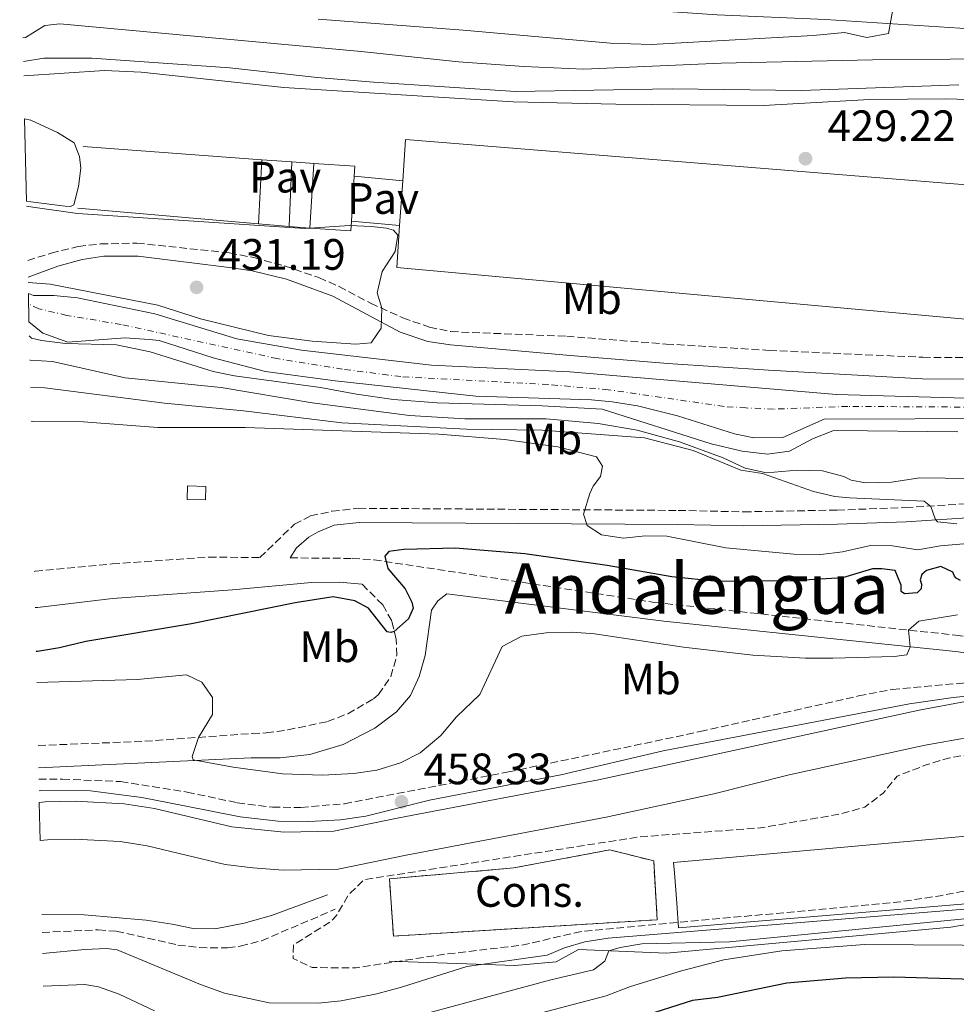
# Model space of a CAD drawing. Units: metres. Extents: x 648632 to 651492, y 4718459 to 4720834.
# Drawn here: x 648651 to 648865, y 4719566 to 4719790 of the extents above; entities that cross this region are included whole.
import ezdxf
from ezdxf.enums import TextEntityAlignment as Align

# ---------------------------------------------------------------- set-up
doc = ezdxf.new("R2010")
doc.units = ezdxf.units.M
doc.header["$MEASUREMENT"] = 0
doc.linetypes.add('DGN Style 3', pattern=[2.435891, 1.739922, -0.695969])
doc.linetypes.add('DGN Style 4', pattern=[2.785615, 1.391938, -0.695969, 0.00174, -0.695969])
for name, color, linetype, lineweight in [('Camino', 7, 'DGN Style 3', 0), ('Canal de obra', 4, 'Continuous', 13), ('Caseta-cabaña', 1, 'Continuous', 0), ('Cauce lineal', 142, 'Continuous', 13), ('Cauce permanente', 151, 'Continuous', 13), ('Cauce permanente (área)', 142, 'Continuous', 13), ('construcción   en construcción', 1, 'Continuous', 0), ('construcción en construcción', 1, 'DGN Style 3', 13), ('Cota de punto acotado terreno', 7, 'Continuous', 0), ('Curva de nivel de depresión intermedia', 30, 'DGN Style 3', 0), ('Curva de nivel directora', 30, 'Continuous', 30), ('Curva de nivel intermedia', 30, 'Continuous', 0), ('Edificio', 1, 'Continuous', 13), ('Eje cauce permanente (área)', 70, 'DGN Style 4', 0), ('Etiqueta de uso rústico', 92, 'Continuous', 0), ('Línea  de muro-pared o tapia', 1, 'Continuous', 13), ('Línea de muro de contención', 1, 'Continuous', 13), ('Margen derecho', 7, 'Continuous', 0), ('Pavimento', 7, 'Continuous', 0), ('Punto acotado terreno (símbolo)', 7, 'Continuous', 0), ('Texto de Área (paraje) menor', 7, 'Continuous', 0), ('Tubería', 7, 'Continuous', 0)]:
    doc.layers.add(name, color=color, linetype=linetype, lineweight=lineweight)
doc.styles.add('Style-Arial', font='arial.ttf')

# ---------------------------------------------------------------- blocks, each defined once
blk = doc.blocks.new('5PATER')
at = {"layer": 'Punto acotado terreno (símbolo)', "linetype": 'Continuous', "lineweight": 0}
h = blk.add_hatch(color=51, dxfattribs=at)
edge = h.paths.add_edge_path()
edge.add_ellipse((0, 0), major_axis=(-0.11, -0.111), ratio=0.999422, start_angle=0, end_angle=360)

msp = doc.modelspace()

# ---------------------------------------------------------------- linework, layer by layer
at = {"layer": 'Camino', "color": 7, "linetype": 'DGN Style 3', "lineweight": 0}
for points in [[(648653.29, 4719735.27, 430.63), (648658.64, 4719736.96, 430.64), (648664.82, 4719738.47, 430.62), (648669.89, 4719739.04, 430.71), (648678.15, 4719739.25, 430.84), (648699.23, 4719737.01, 430.66), (648704.81, 4719735.94, 430.86), (648711.75, 4719734.07, 431.07), (648719.63, 4719731.37, 431.01), (648724.21, 4719729.36, 430.85), (648731.41, 4719725.54, 430.18), (648738.76, 4719722.22, 429.66), (648744.79, 4719720.09, 429.45), (648749.69, 4719719.07, 429.51), (648776.07, 4719718.01, 429.38), (648798.76, 4719716.25, 429.61), (648822.2, 4719714.8, 429.55), (648857.24, 4719713.22, 429.66), (648890.51, 4719713.04, 429.92)], [(648654.8, 4719664.43, 445.2), (648655.01, 4719664.45, 445.21), (648672.54, 4719666.13, 446.6), (648694.53, 4719667.7, 447.88), (648706.19, 4719667.59, 448.5), (648714.04, 4719675.17, 448.69), (648717.7, 4719677.07, 448.52), (648722.57, 4719678.13, 448.37), (648728.64, 4719678.81, 448.07), (648801.44, 4719678.33, 443.7), (648816.4, 4719678.01, 442.66), (648837.69, 4719678.41, 441.12), (648853.25, 4719678.96, 440.24), (648871.72, 4719680.13, 439.46), (648886.65, 4719681.44, 438.86), (648905.67, 4719683.53, 437.89)], [(648713.09, 4719667.52, 448.86), (648727.21, 4719667.39, 449.61), (648732.19, 4719667.07, 449.9), (648796.07, 4719657.38, 452.45), (648864.64, 4719649.9, 455.47), (648912.02, 4719644.68, 458.15), (648930.61, 4719641.77, 458.64), (648956.39, 4719635.46, 458.64), (648960, 4719635.09, 458.59)], [(648655.65, 4719624.77, 457.4), (648679.96, 4719625.72, 456.19), (648704.4, 4719627.51, 453.82), (648707.62, 4719627.63, 453.62), (648712.55, 4719628.32, 453.27), (648721.57, 4719630.22, 452.78), (648726.2, 4719632, 452.33), (648732.1, 4719635.42, 451.9), (648733.21, 4719636.37, 451.8), (648736.03, 4719640.45, 451.25), (648737.38, 4719645.31, 450.54), (648737.26, 4719648.93, 450.15), (648736.22, 4719653.2, 449.8), (648734.16, 4719656.83, 449.67), (648729.44, 4719661.53, 449.48)], [(648655.82, 4719617.11, 458.24), (648661.19, 4719617.08, 458.24), (648674.46, 4719616.54, 458.21), (648689.61, 4719614.13, 458.09), (648701.04, 4719611.72, 458), (648709.06, 4719610.71, 458.05), (648715.49, 4719610.65, 458.18), (648725.45, 4719611.49, 458.3), (648762.84, 4719618.73, 458.39), (648806.48, 4719627.92, 458.42), (648842.55, 4719636.06, 458.35), (648850.23, 4719637.54, 458.31), (648866.32, 4719638.98, 458.33), (648880.25, 4719639.18, 458.49), (648890.15, 4719638.73, 458.56), (648912.55, 4719637.02, 458.5), (648914.71, 4719637.35, 458.48), (648915.27, 4719638.23, 458.46), (648914.52, 4719639.66, 458.24)], [(648656.57, 4719582.17, 458.71), (648669.34, 4719582.75, 458.9), (648673.47, 4719582.43, 458.93), (648687.51, 4719579.29, 458.72), (648692.46, 4719578.7, 458.27), (648698.79, 4719578.67, 457.64), (648701.73, 4719579.05, 457.33), (648706.56, 4719580.28, 456.73), (648723.35, 4719587.46, 454.73)]]:
    msp.add_polyline3d(points, dxfattribs=at)
at = {"layer": 'Canal de obra', "color": 4, "linetype": 'Continuous', "lineweight": 13}
for points in [[(648655.93, 4719611.77, 458.06), (648657.25, 4719611.91, 458.06), (648664.1, 4719612.11, 458.06), (648675.25, 4719611.49, 458.06), (648682.21, 4719610.38, 458.06), (648699.82, 4719606.2, 458.06), (648711.69, 4719605.01, 458.06), (648723.05, 4719605.26, 458.16), (648737.8, 4719608.26, 458.51), (648783.34, 4719616.96, 458.51), (648856.35, 4719632.84, 458.49), (648866.89, 4719634.82, 458.49), (648872.3, 4719635.23, 458.49), (648893.1, 4719635.06, 458.49), (648944.93, 4719630.09, 458.49), (648949.84, 4719630.29, 458.49), (648958.14, 4719631.36, 458.58), (648962.43, 4719631.31, 458.62), (648984.64, 4719629.3, 458.62)], [(648867.99, 4719626.63, 458.49), (648857.74, 4719624.84, 458.49), (648826.77, 4719618.05, 458.51), (648809.6, 4719613.73, 458.51), (648785.06, 4719608.46, 458.51), (648739.48, 4719599.76, 458.51), (648724.02, 4719596.61, 458.16), (648711.45, 4719596.33, 458.06), (648704.55, 4719596.87, 458.06), (648698.27, 4719597.66, 458.06), (648680.53, 4719601.88, 458.06), (648674.32, 4719602.86, 458.06), (648663.99, 4719603.43, 458.06), (648657.81, 4719603.25, 458.06), (648656.12, 4719603.08, 458.06), (648655.93, 4719611.77, 458.06), (648657.25, 4719611.91, 458.06), (648664.1, 4719612.11, 458.06), (648675.25, 4719611.49, 458.06), (648682.21, 4719610.38, 458.06), (648699.82, 4719606.2, 458.06), (648711.69, 4719605.01, 458.06), (648723.05, 4719605.26, 458.16), (648737.8, 4719608.26, 458.51), (648783.34, 4719616.96, 458.51), (648856.35, 4719632.84, 458.49), (648866.89, 4719634.82, 458.49)], [(648656.12, 4719603.08, 458.06), (648657.81, 4719603.25, 458.06), (648663.99, 4719603.43, 458.06), (648674.32, 4719602.86, 458.06), (648680.53, 4719601.88, 458.06), (648698.27, 4719597.66, 458.06), (648704.55, 4719596.87, 458.06), (648711.45, 4719596.33, 458.06), (648724.02, 4719596.61, 458.16), (648739.48, 4719599.76, 458.51), (648785.06, 4719608.46, 458.51), (648809.6, 4719613.73, 458.51), (648826.77, 4719618.05, 458.51), (648857.74, 4719624.84, 458.49), (648867.99, 4719626.63, 458.49), (648872.81, 4719627.06, 458.49), (648879.5, 4719627.27, 458.49), (648892.01, 4719626.85, 458.49), (648943.68, 4719622.44, 458.49), (648947.92, 4719621.86, 458.49), (648955.88, 4719619.25, 458.58), (648961.02, 4719618.11, 458.62), (648983.59, 4719616.3, 458.62)]]:
    msp.add_polyline3d(points, dxfattribs=at)
at = {"layer": 'Caseta-cabaña', "color": 1, "linetype": 'Continuous', "lineweight": 0, "elevation": 452.09, "flags": 128}
msp.add_lwpolyline([(648693.85, 4719683.81), (648693.76, 4719680.72), (648689.63, 4719680.84), (648689.72, 4719683.93), (648693.85, 4719683.81)], close=True, dxfattribs=at)
msp.add_lwpolyline([(648693.76, 4719680.72), (648689.63, 4719680.84), (648689.72, 4719683.93), (648693.85, 4719683.81), (648693.76, 4719680.72)], dxfattribs=at)
at = {"layer": 'Cauce lineal', "color": 142, "linetype": 'Continuous', "lineweight": 13}
msp.add_polyline3d([(648920.52, 4719770.43, 428.95), (648862.33, 4719772.08, 428.86), (648845.09, 4719771.96, 428.86), (648820.87, 4719770.6, 428.86), (648787.24, 4719770.93, 428.86), (648763.86, 4719771.42, 428.86), (648711.67, 4719774.73, 428.86), (648679.12, 4719778.22, 428.86), (648670.81, 4719778.58, 428.86), (648652.39, 4719777.38, 428.86)], dxfattribs=at)
at = {"layer": 'Cauce permanente', "color": 151, "linetype": 'Continuous', "lineweight": 13, "elevation": 428.86, "flags": 128}
msp.add_lwpolyline([(648653, 4719748.81), (648652.59, 4719767.58), (648653.97, 4719767.22), (648660.11, 4719764.44), (648663.87, 4719762.09), (648665.11, 4719758.94), (648665.37, 4719756.34), (648664.84, 4719752.16), (648663.82, 4719747.94), (648663.02, 4719747.57), (648661.85, 4719747.63), (648654, 4719748.62), (648653, 4719748.81)], close=True, dxfattribs=at)
at = {"layer": 'Cauce permanente', "color": 151, "linetype": 'Continuous', "lineweight": 13}
msp.add_polyline3d([(648876.1, 4719699.31, 428.86), (648834.69, 4719699.16, 428.86), (648825.3, 4719694.92, 428.86), (648818.71, 4719694.88, 428.86), (648814.3, 4719695.77, 428.86), (648801.28, 4719699.91, 428.86), (648792.22, 4719702.15, 428.86), (648786.44, 4719703.07, 428.86), (648781.74, 4719703.54, 428.86), (648755.35, 4719704.38, 428.86), (648723.32, 4719707.88, 428.86), (648707.43, 4719709.97, 428.86), (648695.56, 4719713.12, 428.86), (648683.26, 4719717.04, 428.86), (648680.94, 4719717.3, 428.86), (648675.53, 4719717.63, 428.86), (648662.41, 4719716.66, 428.86), (648656.74, 4719718.72, 428.86), (648653.58, 4719721.3, 428.86), (648653.45, 4719727.78, 428.86), (648654.64, 4719727.29, 428.86), (648659.25, 4719727.28, 428.86), (648664.65, 4719726.74, 428.86), (648682.23, 4719723.09, 428.86), (648700.95, 4719717.46, 428.86), (648715.67, 4719714.83, 428.86), (648745.25, 4719711.41, 428.86), (648776.82, 4719709.92, 428.86), (648837.51, 4719704.71, 428.86), (648883.1, 4719703.43, 428.86)], dxfattribs=at)
at = {"layer": 'Cauce permanente (área)', "color": 142, "linetype": 'Continuous', "lineweight": 13, "elevation": 428.86, "flags": 128}
for points in [[(648652.59, 4719767.58), (648653.97, 4719767.22), (648660.11, 4719764.44), (648663.87, 4719762.09), (648665.11, 4719758.94), (648665.37, 4719756.34), (648664.84, 4719752.16), (648663.82, 4719747.94), (648663.02, 4719747.57), (648661.85, 4719747.63), (648654, 4719748.62), (648653, 4719748.81)], [(648653.45, 4719727.78), (648654.64, 4719727.29), (648659.25, 4719727.28), (648664.65, 4719726.74), (648682.23, 4719723.09), (648700.95, 4719717.46), (648715.67, 4719714.83), (648745.25, 4719711.41), (648776.82, 4719709.92), (648837.51, 4719704.71), (648883.1, 4719703.43), (648899.57, 4719702.13), (648932.07, 4719698.1), (648941.12, 4719697.7), (648956.09, 4719697.69), (648971.56, 4719700.54), (648978.14, 4719701.23)], [(648876.1, 4719699.31), (648834.69, 4719699.16), (648825.3, 4719694.92), (648818.71, 4719694.88), (648814.3, 4719695.77), (648801.28, 4719699.91), (648792.22, 4719702.15), (648786.44, 4719703.07), (648781.74, 4719703.54), (648755.35, 4719704.38), (648723.32, 4719707.88), (648707.43, 4719709.97), (648695.56, 4719713.12), (648683.26, 4719717.04), (648680.94, 4719717.3), (648675.53, 4719717.63), (648662.41, 4719716.66), (648656.74, 4719718.72), (648653.58, 4719721.3)]]:
    msp.add_lwpolyline(points, dxfattribs=at)
at = {"layer": 'construcción   en construcción', "color": 1, "linetype": 'Continuous', "lineweight": 0}
msp.add_polyline3d([(648796.69, 4719585.05, 452.72), (648736.61, 4719581.35, 460.8), (648735.7, 4719594.41, 461.28), (648764.07, 4719596.86, 461.23), (648785.87, 4719600.99, 452.77), (648795.89, 4719598.46, 452.72)], close=True, dxfattribs=at)
at = {"layer": 'construcción en construcción', "color": 1, "linetype": 'DGN Style 3', "lineweight": 13}
msp.add_polyline3d([(648736.61, 4719581.35, 460.8), (648735.7, 4719594.41, 461.28), (648764.07, 4719596.86, 461.23), (648785.87, 4719600.99, 452.77), (648795.89, 4719598.46, 452.72), (648796.69, 4719585.05, 452.72), (648736.61, 4719581.35, 460.8)], dxfattribs=at)
at = {"layer": 'Curva de nivel de depresión intermedia', "color": 30, "linetype": 'DGN Style 3', "lineweight": 0, "elevation": 455, "flags": 128}
msp.add_lwpolyline([(648952.83, 4719595.55), (648941.83, 4719595.58), (648936.86, 4719596.08), (648925.68, 4719598.42), (648915.48, 4719600.06), (648910.45, 4719600.46), (648905.44, 4719600.45), (648896.95, 4719599.2), (648872.76, 4719592.73), (648861.17, 4719590.53), (648851.28, 4719589.04), (648779.35, 4719582.41), (648766.22, 4719579.32), (648747.34, 4719577.07), (648728.07, 4719574.1), (648718.09, 4719574.16), (648713.77, 4719576.26), (648713.83, 4719579.29), (648722.37, 4719584.69), (648723.59, 4719585.96), (648726.34, 4719590.67), (648729.93, 4719594.19), (648792.64, 4719603.94), (648820.24, 4719606), (648838.43, 4719609.16), (648843.97, 4719610.72), (648848.15, 4719613.93), (648851.36, 4719617.79), (648858.19, 4719620.44), (648862.99, 4719621.88), (648865.86, 4719622.4), (648879.18, 4719623.7), (648886.98, 4719623.94), (648930.4, 4719620.39), (648942.97, 4719618.65), (648952.75, 4719616.55), (648963.83, 4719613.51), (648965.98, 4719611.59), (648966.53, 4719606.61), (648966.14, 4719601.29), (648963.8, 4719598.32), (648959.24, 4719596.14), (648952.83, 4719595.55)], dxfattribs=at)
at = {"layer": 'Curva de nivel directora', "color": 30, "linetype": 'Continuous', "lineweight": 30, "flags": 128}
for points, elevation in [([(648865.82, 4719662.34), (648864.76, 4719662.86), (648864.39, 4719663.38), (648864.07, 4719664.28), (648861.27, 4719665.54), (648858.01, 4719664.66), (648856.96, 4719663.7), (648856.62, 4719662.5), (648856.87, 4719661.5), (648856.82, 4719660.43), (648855.89, 4719659.52), (648853.04, 4719659.36), (648852.26, 4719659.82), (648852.24, 4719661.31), (648850.89, 4719664.62), (648847.85, 4719665.05), (648845.71, 4719665.01), (648838.91, 4719662.95), (648827.69, 4719662.25), (648810.45, 4719662.12), (648800.04, 4719663.2), (648785.32, 4719665.77), (648766.51, 4719668.46), (648750.75, 4719669.71), (648738.99, 4719669.42), (648735.55, 4719668.95), (648734.68, 4719667.87), (648735.31, 4719665.08), (648739.3, 4719660.45), (648740.77, 4719657.44), (648741.09, 4719656.08), (648740.06, 4719653.63), (648736.81, 4719650.76), (648735.99, 4719650.51)], 450), ([(648735.99, 4719650.51), (648735.21, 4719650.68), (648730.91, 4719656.08), (648727.8, 4719657.76), (648722.85, 4719658.61), (648714.2, 4719657.31), (648690.62, 4719652.5), (648666.56, 4719648.46), (648660.52, 4719647), (648655.54, 4719646.21), (648655.19, 4719646.18)], 450), ([(648945.55, 4719564.75), (648924.44, 4719565.88), (648868.74, 4719571.44), (648850.61, 4719571.94), (648839.61, 4719571.72), (648826.21, 4719570.63), (648810.45, 4719567.36), (648804.7, 4719566.68), (648780.88, 4719559.09)], 475)]:
    msp.add_lwpolyline(points, dxfattribs=dict(at, elevation=elevation))
at = {"layer": 'Curva de nivel intermedia', "color": 30, "linetype": 'Continuous', "lineweight": 0, "flags": 128}
for points, elevation in [([(648719.44, 4719790.26), (648752.47, 4719787.8), (648786.02, 4719784.81), (648795.3, 4719784.52), (648832.23, 4719786.56), (648839.35, 4719787.2), (648844.42, 4719786.06), (648849.36, 4719786.99), (648850.63, 4719793.77)], 440), ([(648652.2, 4719786.01), (648652.79, 4719786.1), (648657.18, 4719788.84), (648660.62, 4719789.18), (648729.28, 4719782.91), (648751.41, 4719780.56), (648766.29, 4719779.45), (648779.97, 4719778.85), (648811.26, 4719780.21), (648845.74, 4719780.97), (648881.13, 4719781.27)], 435), ([(648652.31, 4719780.63), (648656.96, 4719781.42), (648667.9, 4719781.35), (648699.36, 4719779.2), (648719.24, 4719776.96), (648732.07, 4719775.88), (648764.45, 4719773.77), (648800.1, 4719774.43), (648829.53, 4719773.98), (648865.38, 4719775.29)], 430), ([(648653.02, 4719747.66), (648654.45, 4719747.4), (648664.62, 4719746.01), (648716.4, 4719742.58), (648726.61, 4719743.27), (648731.6, 4719743.02), (648735.05, 4719742.68), (648736.61, 4719742.17), (648737.63, 4719741.06), (648736.98, 4719737.36), (648734.01, 4719732.8), (648732.89, 4719727.91), (648733.95, 4719724.38), (648733.84, 4719719.87), (648731.57, 4719716.51), (648728.02, 4719716.22), (648718.06, 4719716.88), (648708.12, 4719718.17), (648692.69, 4719721.98), (648682.96, 4719725.11), (648658.41, 4719729.91), (648653.39, 4719730.23)], 430), ([(648865.19, 4719696.27), (648837.79, 4719696.57), (648836.73, 4719696.43), (648832.06, 4719694.65), (648826.81, 4719691.83), (648821.84, 4719691.13), (648816.05, 4719691.86), (648809.02, 4719693.52), (648784.19, 4719701.4), (648770.45, 4719702.19), (648746.55, 4719702.87), (648736.59, 4719703.63), (648728.22, 4719704.79), (648720, 4719706.33), (648700.41, 4719709.01), (648695.53, 4719710.02), (648681.18, 4719714.48), (648673.54, 4719716.07), (648661.92, 4719716.38), (648656.44, 4719717.02), (648654.18, 4719717.58), (648653.65, 4719718.08)], 430), ([(648873.79, 4719685.52), (648856.49, 4719685.76), (648850.1, 4719684.8), (648844.16, 4719684.6), (648840.88, 4719685.26), (648839.2, 4719686.07), (648834.37, 4719687.37), (648828.54, 4719687.53), (648821.6, 4719686.93), (648816.71, 4719687.93), (648811.75, 4719690.35), (648801.79, 4719693.93), (648792.16, 4719696.63), (648783.22, 4719698.13), (648771.39, 4719699.19), (648752.9, 4719699.23), (648740.24, 4719699.97), (648718.11, 4719702.81), (648697.37, 4719706.33), (648675.47, 4719708.51), (648658.95, 4719712.24), (648653.96, 4719712.58), (648653.77, 4719712.57)], 435), ([(648864.94, 4719675.26), (648860.55, 4719675.71), (648860, 4719676.41), (648859.01, 4719679.25), (648857.51, 4719680.47), (648840.52, 4719681.19), (648837.17, 4719681.53), (648832.29, 4719682.62), (648820.69, 4719686.75), (648815.74, 4719687.48), (648804.87, 4719691.98), (648793.77, 4719694.85), (648770.46, 4719696.63), (648753.22, 4719696.85), (648724.86, 4719698.27), (648702.42, 4719701.02), (648684.45, 4719702.78), (648657.21, 4719706.3), (648653.9, 4719706.39)], 440), ([(648866.56, 4719670.71), (648861.22, 4719670.27), (648856.07, 4719669.36), (648850.29, 4719670.29), (648845.28, 4719670.37), (648838.9, 4719668.93), (648833.94, 4719668.28), (648827.85, 4719668.34), (648812.32, 4719669.79), (648798.92, 4719672.43), (648793.98, 4719672.52), (648789, 4719672.03), (648784.03, 4719672.79), (648780.75, 4719674.9), (648779.94, 4719677.44), (648781.32, 4719682.18), (648782.11, 4719683.83), (648783.8, 4719686.06), (648784.24, 4719688.38), (648782.84, 4719690.56), (648774.07, 4719692.85), (648761.87, 4719694.52), (648746.92, 4719695.7), (648702.81, 4719697.25), (648682.97, 4719697.26), (648666.03, 4719698.54), (648654.32, 4719698.62), (648654.07, 4719698.63)], 445), ([(648865.13, 4719654.57), (648856.26, 4719653.12), (648853.97, 4719651.06), (648854.3, 4719647.25), (648853.55, 4719645.46), (648850.65, 4719645.06), (648836.68, 4719644.68), (648830.44, 4719644.66), (648818.44, 4719645.35), (648802.69, 4719647.19), (648782.42, 4719650.21), (648777.43, 4719650.56), (648771.42, 4719650.46), (648765.85, 4719649.67), (648761.38, 4719647.33), (648756.3, 4719636.38), (648750.97, 4719631.26), (648747.41, 4719627.05), (648742.66, 4719623.06), (648738.18, 4719620.83), (648732.8, 4719619.16), (648727.55, 4719618.37), (648720.45, 4719618.03), (648711.3, 4719618.31), (648700.1, 4719619.82), (648690.98, 4719621.51), (648690.73, 4719622.22), (648692.23, 4719626.62), (648695.42, 4719631.84), (648695.36, 4719635.7), (648692.99, 4719639.23), (648689.46, 4719640.84), (648678.25, 4719639.84), (648655.35, 4719639.11)], 455), ([(648996.07, 4719600.51), (648994.9, 4719595.68), (648993.36, 4719591.56), (648990.8, 4719588.31), (648986.55, 4719585.48), (648979.82, 4719584.42), (648949.84, 4719581.4), (648939.13, 4719579.86), (648933.28, 4719579.75), (648927.71, 4719580.09), (648911.16, 4719582.1), (648900.16, 4719583.07), (648881.9, 4719585.86), (648879.05, 4719586.04), (648869.07, 4719585.47), (648813.19, 4719580.06), (648793.21, 4719579.58), (648788.24, 4719578.75), (648785.68, 4719578.01), (648784.77, 4719575.62), (648782.18, 4719573.68), (648772.46, 4719571.34), (648723.03, 4719558.01)], 465), ([(648894.61, 4719589.72), (648785.55, 4719580.86), (648780.21, 4719580), (648775.6, 4719578.69), (648771.64, 4719576.96), (648753.32, 4719574.37), (648738.43, 4719569.67), (648732.81, 4719568.19), (648724.68, 4719566.61), (648719.47, 4719566.02), (648708.29, 4719566.15), (648698.1, 4719568.36), (648692.62, 4719570.34), (648673.71, 4719578.17), (648671.26, 4719578.49), (648666.27, 4719578.29), (648656.67, 4719577.4)], 460), ([(648997.7, 4719570.01), (648985.72, 4719572.5), (648980.01, 4719572.95), (648974.07, 4719572.98), (648969.1, 4719572.41), (648964.11, 4719570.65), (648956.02, 4719572.06), (648945.43, 4719572.3), (648931.95, 4719572.11), (648920.6, 4719572.48), (648913.28, 4719573.13), (648876.24, 4719578.83), (648866.24, 4719579.27), (648843.9, 4719579.45), (648825.09, 4719578), (648811.87, 4719575.96), (648802.19, 4719573.44), (648790.63, 4719569.82), (648785.07, 4719567.72), (648765.74, 4719562.6)], 470), ([(648682.19, 4719564.3), (648674.12, 4719568.13), (648669.4, 4719569.77), (648666.31, 4719570.28), (648656.83, 4719569.94)], 465)]:
    msp.add_lwpolyline(points, dxfattribs=dict(at, elevation=elevation))
at = {"layer": 'Edificio', "color": 51, "linetype": 'Continuous', "lineweight": 13, "extrusion": (8.52692e-05, 0.001351, 0.999999), "elevation": 6874.5, "flags": 128}
msp.add_lwpolyline([(648717.49, 4719737.65), (648718.42, 4719752.39)], dxfattribs=at)
at = {"layer": 'Edificio', "color": 51, "linetype": 'Continuous', "lineweight": 13, "flags": 128}
for points, elevation in [([(648718.46, 4719757.37), (648727.83, 4719756.78), (648727.68, 4719754.46)], 440.57), ([(648727.04, 4719744.24), (648726.9, 4719742.04), (648717.53, 4719742.63)], 440.59)]:
    msp.add_lwpolyline(points, dxfattribs=dict(at, elevation=elevation))
at = {"layer": 'Edificio', "color": 51, "linetype": 'Continuous', "lineweight": 13, "extrusion": (0.00012207, 0.001949, 0.999998), "elevation": 9719.97, "flags": 128}
msp.add_lwpolyline([(648727.62, 4719744.48), (648726.98, 4719734.26)], dxfattribs=at)
at = {"layer": 'Edificio', "color": 1, "linetype": 'Continuous', "lineweight": 13}
msp.add_polyline3d([(648727.04, 4719744.24, 440.59), (648726.9, 4719742.04, 440.59), (648717.53, 4719742.63, 440.59), (648718.46, 4719757.37, 440.57), (648727.83, 4719756.78, 440.57), (648727.68, 4719754.46, 440.57)], close=True, dxfattribs=at)
at = {"layer": 'Eje cauce permanente (área)', "color": 70, "linetype": 'DGN Style 4', "lineweight": 0}
msp.add_polyline3d([(648977.82, 4719696.9, 429.87), (648973.19, 4719696.59, 428.86), (648967.75, 4719694.85, 428.86), (648963.19, 4719694.01, 428.86), (648952.68, 4719693.85, 428.86), (648937.02, 4719695.46, 428.86), (648885.89, 4719701.76, 428.86), (648840.08, 4719702.03, 428.86), (648823.21, 4719701.42, 428.86), (648816.91, 4719701.68, 428.86), (648811.91, 4719702.02, 428.86), (648785.53, 4719705.84, 428.86), (648771.85, 4719707.01, 428.86), (648738.31, 4719708.82, 428.86), (648725.03, 4719710.52, 428.86), (648710.14, 4719712.91, 428.86), (648674.56, 4719720.7, 428.86), (648662.17, 4719722.77, 428.86), (648655.84, 4719724.28, 428.86), (648653.5, 4719725.35, 428.86)], dxfattribs=at)
at = {"layer": 'Línea  de muro-pared o tapia', "color": 1, "linetype": 'Continuous', "lineweight": 13, "flags": 128}
for points, elevation in [([(648665.91, 4719761.25), (648706.6, 4719758.25)], 435.1), ([(648706.6, 4719758.25), (648713.43, 4719757.74)], 435.1), ([(648713.43, 4719757.74), (648718.46, 4719757.37)], 435.1), ([(648727.68, 4719754.46), (648738.72, 4719753.41)], 434.21), ([(648738.72, 4719753.41), (648738.02, 4719743.29)], 434.21), ([(648705.84, 4719743.64), (648664.74, 4719747.21)], 435.1), ([(648712.85, 4719743.03), (648705.84, 4719743.64)], 435.1), ([(648717.53, 4719742.63), (648712.85, 4719743.03)], 435.1), ([(648738.02, 4719743.29), (648727.04, 4719744.24)], 434.21)]:
    msp.add_lwpolyline(points, dxfattribs=dict(at, elevation=elevation))
at = {"layer": 'Línea de muro de contención', "color": 1, "linetype": 'Continuous', "lineweight": 13, "flags": 128}
for points, elevation in [([(648706.6, 4719758.25), (648705.84, 4719743.64)], 430.2), ([(648712.85, 4719743.03), (648713.43, 4719757.74)], 433.22)]:
    msp.add_lwpolyline(points, dxfattribs=dict(at, elevation=elevation))
at = {"layer": 'Línea de muro de contención', "color": 1, "linetype": 'Continuous', "lineweight": 13}
msp.add_polyline3d([(648900.68, 4719589.81, 460.56), (648863.61, 4719583.34, 468.17), (648798.84, 4719577.47, 468.17), (648778.79, 4719578.29, 463.34), (648773.68, 4719575.47, 463.31), (648764.23, 4719574.61, 463.31), (648735.66, 4719575.65, 455.68)], dxfattribs=at)
at = {"layer": 'Margen derecho', "color": 7, "linetype": 'Continuous', "lineweight": 0}
for points in [[(648651.47, 4719820, 442.92), (648686.47, 4719818.04, 444.06), (648691.78, 4719817.49, 444.26), (648696.68, 4719816.51, 444.34), (648706.5, 4719813.48, 444.67), (648723.19, 4719804.92, 444.8), (648733.23, 4719801.18, 444.8), (648745.07, 4719798.23, 444.82), (648762.27, 4719795, 444.5), (648777.76, 4719793.44, 444.22), (648810.32, 4719791.28, 443.1), (648835.02, 4719790.17, 441.12), (648868, 4719788.08, 438.58), (648874.41, 4719787.49, 438.04), (648881.44, 4719786.71, 437.93), (648903.35, 4719783.65, 436.44), (648917.39, 4719780.59, 434.77), (648922.15, 4719779.21, 434.1), (648939.69, 4719773.06, 431.75), (648947.3, 4719770.03, 431.23), (648948.7, 4719768.97, 430.9), (648949.78, 4719767.63, 430.66), (648950.91, 4719765.13, 430.38)], [(648653.37, 4719731.46, 430.66), (648660.15, 4719733.97, 430.64), (648665.73, 4719735.5, 430.62), (648670.6, 4719736.29, 430.71), (648678.46, 4719736.29, 430.84), (648699.82, 4719733.58, 430.66), (648704.44, 4719732.9, 430.86), (648712.22, 4719731.06, 431.07), (648722.82, 4719727.13, 430.85), (648738.14, 4719718.98, 429.66), (648744.45, 4719716.83, 429.45), (648749.57, 4719716.03, 429.51), (648776.05, 4719713.69, 429.38), (648799.09, 4719711.82, 429.61), (648822.04, 4719710.26, 429.55), (648857.12, 4719708.34, 429.66), (648890.35, 4719708.16, 429.92), (648894.91, 4719707.88, 429.98), (648923.35, 4719702.7, 429.97), (648937.36, 4719701.35, 430.14), (648944.36, 4719701.52, 430.27), (648962.46, 4719703.94, 430.84), (648974.89, 4719703.35, 431.01)], [(648713.09, 4719667.52, 448.86), (648714.51, 4719669.8, 448.65), (648717.35, 4719672.2, 448.5), (648719.44, 4719673.46, 448.37), (648723.1, 4719674.95, 448.37), (648728.81, 4719675.58, 448.07), (648801.39, 4719675.1, 443.7), (648816.4, 4719674.78, 442.66), (648837.78, 4719675.18, 441.12), (648853.41, 4719675.74, 440.24), (648871.96, 4719676.91, 439.46), (648886.97, 4719678.23, 438.86), (648906.02, 4719680.32, 437.89)], [(648654.98, 4719656.2, 445.18), (648655.54, 4719656.22, 445.21), (648672.61, 4719658.28, 446.6), (648699.96, 4719660.22, 448.14), (648717.96, 4719661.92, 449.21), (648724.35, 4719662, 449.35), (648729.44, 4719661.53, 449.48)], [(648655.76, 4719619.64, 457.26), (648704.17, 4719621.95, 454.18), (648710.82, 4719621.97, 453.82), (648717.59, 4719622.73, 453.47), (648725.15, 4719624.96, 452.95), (648732.38, 4719628.69, 452.26), (648737.28, 4719632.4, 451.84), (648740.5, 4719636.13, 451.39), (648742.5, 4719640.48, 450.93), (648743.82, 4719645.28, 450.45), (648745.26, 4719655.57, 450.22), (648746.72, 4719657.69, 450.33), (648748.76, 4719659.34, 450.54), (648798.19, 4719653.11, 452.45), (648864.64, 4719646.17, 455.47), (648914.52, 4719639.66, 458.24)], [(648655.87, 4719614.46, 458.58), (648656.3, 4719614.49, 458.58), (648667.63, 4719614.41, 458.58), (648679.27, 4719612.9, 458.63), (648688.98, 4719611.01, 458.09), (648701.68, 4719608.53, 458.09), (648710.34, 4719607.54, 458.22), (648717.36, 4719607.41, 458.32), (648724.53, 4719607.81, 458.37), (648730.29, 4719608.69, 458.39), (648744.84, 4719612.34, 458.31), (648774.75, 4719618.07, 458.4), (648798.05, 4719623.58, 458.41), (648854.2, 4719634.26, 458.32), (648864.09, 4719635.73, 458.38), (648870.24, 4719636.31, 458.44), (648876.2, 4719636.7, 458.52), (648887.93, 4719636.59, 458.6), (648929.61, 4719632.88, 458.59), (648947.34, 4719631.97, 458.7), (648955.88, 4719632.35, 458.64), (648960.31, 4719632.9, 458.59)], [(648656.48, 4719586.23, 458.61), (648666.13, 4719586.2, 458.8), (648680.26, 4719584.96, 458.66), (648686.22, 4719584.05, 458.78), (648691.01, 4719583.1, 458.45), (648695.98, 4719582.96, 457.82), (648702.57, 4719584.25, 457.12), (648708.84, 4719586, 456.31), (648721.56, 4719590.71, 454.88)]]:
    msp.add_polyline3d(points, dxfattribs=at)
at = {"layer": 'Tubería', "color": 7, "linetype": 'Continuous', "lineweight": 0}
for points in [[(648738.72, 4719753.41, 429.58), (648739.38, 4719762.83, 429.23), (648962.89, 4719744.78, 430.95), (648972.11, 4719751.48, 432.42), (648983.85, 4719750.75, 434.76)], [(648978.7, 4719708.91, 432.52), (648960.17, 4719711.16, 430.6), (648960.44, 4719713.41, 430.54), (648737.35, 4719733.68, 429.92), (648738.02, 4719743.29, 429.95)], [(648967.81, 4719597.1, 457.3), (648801.53, 4719583.22, 457.65), (648801.15, 4719588.8, 454.88), (648800.62, 4719595.75, 454.71), (648800.44, 4719598.07, 454.76), (648939.74, 4719610.6, 454.8)]]:
    msp.add_polyline3d(points, dxfattribs=at)

# ---------------------------------------------------------------- block references
at = {"layer": 'Punto acotado terreno (símbolo)', "color": 7, "linetype": 'Continuous', "lineweight": 0, "xscale": 10, "yscale": 10, "zscale": 10}
for p in [(648830.47, 4719758.48, 429.22), (648691.77, 4719729.16, 431.19), (648738.44, 4719611.93, 458.33)]:
    msp.add_blockref('5PATER', p, dxfattribs=at)

# ---------------------------------------------------------------- texts
at = {"layer": 'construcción en construcción', "color": 92, "linetype": 'Continuous', "lineweight": 0, "style": 'Style-Arial'}
msp.add_text('Cons.', height=7, dxfattribs=at).set_placement((648767.59, 4719591.51, 454.97), align=Align.MIDDLE_CENTER)
at = {"layer": 'Cota de punto acotado terreno', "color": 7, "linetype": 'Continuous', "lineweight": 0, "style": 'Style-Arial'}
for s, p in [('429.22', (648835.51, 4719762.48, 429.22)), ('431.19', (648696.6, 4719733.16, 431.19)), ('458.33', (648743.49, 4719615.93, 458.33))]:
    msp.add_text(s, height=7, dxfattribs=at).set_placement(p)
at = {"layer": 'Etiqueta de uso rústico', "color": 92, "linetype": 'Continuous', "lineweight": 0, "style": 'Style-Arial'}
for p in [(648781.81, 4719726.58, 429.32), (648772.77, 4719694.6, 442.91), (648722.03, 4719647.26, 450.93), (648795.23, 4719639.92, 456.32)]:
    msp.add_text('Mb', height=7, dxfattribs=at).set_placement(p, align=Align.MIDDLE_CENTER)
at = {"layer": 'Pavimento', "color": 7, "linetype": 'Continuous', "lineweight": 0, "style": 'Style-Arial'}
for p in [(648711.95, 4719754.27, 431.69), (648734.23, 4719749.4, 429.76)]:
    msp.add_text('Pav', height=7, dxfattribs=at).set_placement(p, align=Align.MIDDLE_CENTER)
at = {"layer": 'Texto de Área (paraje) menor', "color": 7, "linetype": 'Continuous', "lineweight": 0, "style": 'Style-Arial'}
msp.add_text('Andalengua', height=11.5, dxfattribs=at).set_placement((648805.73, 4719660.53, 451.64), align=Align.MIDDLE_CENTER)

doc.saveas('drawing.dxf')
